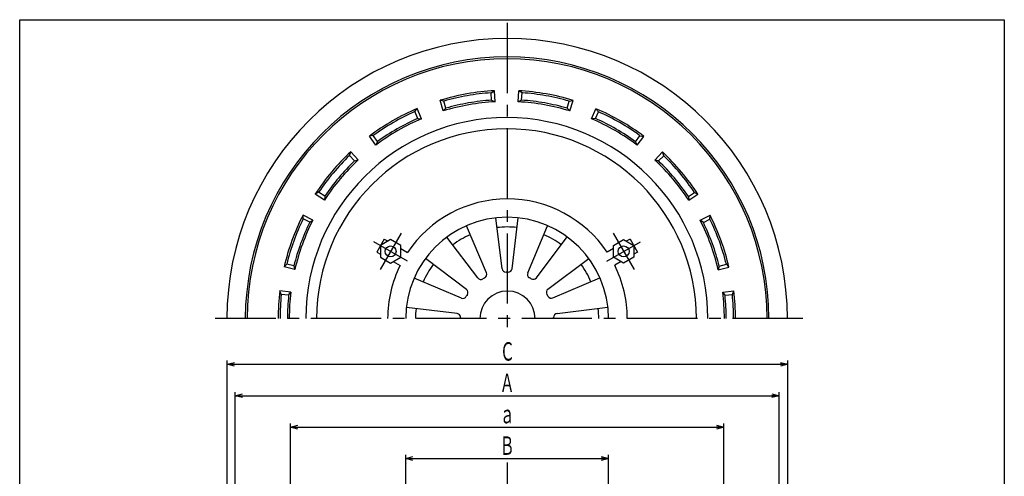
# Model space of a CAD drawing. Extents: x 294 to 828, y -189 to 551.
# Drawn here: x 294 to 828, y 303 to 551 of the extents above; entities that cross this region are included whole.
import ezdxf
from ezdxf.enums import TextEntityAlignment as Align

# ---------------------------------------------------------------- set-up
doc = ezdxf.new("R2010")
doc.units = 0
doc.header["$LTSCALE"] = 2
doc.header["$PDMODE"] = 65
doc.header["$PDSIZE"] = 0.2
doc.linetypes.add('CENTER2', pattern=[28.575, 19.05, -3.175, 3.175, -3.175])
doc.linetypes.add('DIVIDE', pattern=[1.25, 0.5, -0.25, 0, -0.25, 0, -0.25])
doc.layers.get('0').update_dxf_attribs({"linetype": 'CONTINUOUS'})
doc.layers.get('DEFPOINTS').update_dxf_attribs({"color": 3, "linetype": 'DIVIDE'})
doc.layers.add('1', color=7, linetype='CONTINUOUS')
doc.layers.add('図面枠', color=7, linetype='CONTINUOUS')
doc.styles.add('DIMSTANDARD', font='MONOTXT.shx', dxfattribs={"width": 0.8, "bigfont": 'EXTFONT.shx'})
doc.dimstyles.new('DIMSTYEX_6', dxfattribs={"dimscale": 2, "dimtxt": 5, "dimasz": 2, "dimexe": 1, "dimexo": 1, "dimgap": 1, "dimtad": 3, "dimdsep": 46, "dimtxsty": 'DIMSTANDARD', "dimblk1": 'OPEN30', "dimblk2": 'OPEN30', "dimsah": 1, "dimcen": 0, "dimclrd": 7, "dimclre": 7, "dimclrt": 2, "dimadec": 3, "dimazin": 2, "dimtfac": 0.65, "dimtdec": 4, "dimtofl": 0, "dimtmove": 0, "dimatfit": 3, "dimfxl": 1, "dimtolj": 1, "dimtzin": 1, "dimlwd": -1, "dimlwe": -1, "dimarcsym": 0})

# ---------------------------------------------------------------- blocks, each defined once
blk = doc.blocks.new('_OPEN30')
at = {"color": 0, "linetype": 'BYBLOCK', "lineweight": -2}
for p, q in [((-1, 0.27), (0, 0)), ((0, 0), (-1, -0.27)), ((0, 0), (-1, 0))]:
    blk.add_line(p, q, dxfattribs=at)
blk = doc.blocks.new('*D5')
at = {"layer": '1', "color": 7, "linetype": 'BYBLOCK'}
for p, q in [((502.94, 248.89), (502.94, 314.33)), ((502.94, 312.33), (612.94, 312.33)), ((612.94, 248.89), (612.94, 314.33))]:
    blk.add_line(p, q, dxfattribs=at)
at = {"layer": 'DEFPOINTS', "color": 7, "linetype": 'BYBLOCK'}
for p in [(612.94, 312.33), (502.94, 246.89), (612.94, 246.89)]:
    blk.add_point(p, dxfattribs=at)
at = {"layer": '1', "color": 7, "linetype": 'BYBLOCK', "xscale": 3.939231012, "yscale": 3.939231012, "zscale": 3.939231012, "rotation": 180}
blk.add_blockref('_OPEN30', (502.94, 312.33), dxfattribs=at)
at = {"layer": '1', "color": 7, "linetype": 'BYBLOCK', "xscale": 3.939231012, "yscale": 3.939231012, "zscale": 3.939231012}
blk.add_blockref('_OPEN30', (612.94, 312.33), dxfattribs=at)
at = {"layer": '1', "color": 2, "linetype": 'BYBLOCK', "style": 'DIMSTANDARD', "width": 0.4}
blk.add_text('Ｂ', height=10, dxfattribs=at).set_placement((553.94, 314.33), (561.94, 314.33), align=Align.FIT)
blk = doc.blocks.new('*D6')
at = {"layer": '1', "color": 7, "linetype": 'BYBLOCK'}
for p, q in [((440.44, 141.61), (440.44, 331.41)), ((675.44, 141.61), (675.44, 331.41)), ((440.44, 329.41), (675.44, 329.41))]:
    blk.add_line(p, q, dxfattribs=at)
at = {"layer": 'DEFPOINTS', "color": 7, "linetype": 'BYBLOCK'}
for p in [(675.44, 329.41), (440.44, 139.61), (675.44, 139.61)]:
    blk.add_point(p, dxfattribs=at)
at = {"layer": '1', "color": 7, "linetype": 'BYBLOCK', "xscale": 3.939231012, "yscale": 3.939231012, "zscale": 3.939231012, "rotation": 180}
blk.add_blockref('_OPEN30', (440.44, 329.41), dxfattribs=at)
at = {"layer": '1', "color": 7, "linetype": 'BYBLOCK', "xscale": 3.939231012, "yscale": 3.939231012, "zscale": 3.939231012}
blk.add_blockref('_OPEN30', (675.44, 329.41), dxfattribs=at)
at = {"layer": '1', "color": 2, "linetype": 'BYBLOCK', "style": 'DIMSTANDARD', "width": 0.4}
blk.add_text('ａ', height=10, dxfattribs=at).set_placement((553.94, 331.41), (561.94, 331.41), align=Align.FIT)
blk = doc.blocks.new('*D7')
at = {"layer": '1', "color": 7, "linetype": 'BYBLOCK'}
for p, q in [((410.44, 137.32), (410.44, 348.44)), ((705.44, 137.32), (705.44, 348.44)), ((410.44, 346.44), (705.44, 346.44))]:
    blk.add_line(p, q, dxfattribs=at)
at = {"layer": 'DEFPOINTS', "color": 7, "linetype": 'BYBLOCK'}
for p in [(705.44, 346.44), (410.44, 135.32), (705.44, 135.32)]:
    blk.add_point(p, dxfattribs=at)
at = {"layer": '1', "color": 7, "linetype": 'BYBLOCK', "xscale": 3.939231012, "yscale": 3.939231012, "zscale": 3.939231012, "rotation": 180}
blk.add_blockref('_OPEN30', (410.44, 346.44), dxfattribs=at)
at = {"layer": '1', "color": 7, "linetype": 'BYBLOCK', "xscale": 3.939231012, "yscale": 3.939231012, "zscale": 3.939231012}
blk.add_blockref('_OPEN30', (705.44, 346.44), dxfattribs=at)
at = {"layer": '1', "color": 2, "linetype": 'BYBLOCK', "style": 'DIMSTANDARD', "width": 0.4}
blk.add_text('Ａ', height=10, dxfattribs=at).set_placement((553.94, 348.44), (561.94, 348.44), align=Align.FIT)
blk = doc.blocks.new('*D8')
at = {"layer": '1', "color": 7, "linetype": 'BYBLOCK'}
for p, q in [((406.11, 187.61), (406.11, 365.47)), ((406.11, 363.47), (710.11, 363.47)), ((710.11, 187.61), (710.11, 365.47))]:
    blk.add_line(p, q, dxfattribs=at)
at = {"layer": 'DEFPOINTS', "color": 7, "linetype": 'BYBLOCK'}
for p in [(710.11, 363.47), (406.11, 185.61), (710.11, 185.61)]:
    blk.add_point(p, dxfattribs=at)
at = {"layer": '1', "color": 7, "linetype": 'BYBLOCK', "xscale": 3.939231012, "yscale": 3.939231012, "zscale": 3.939231012, "rotation": 180}
blk.add_blockref('_OPEN30', (406.11, 363.47), dxfattribs=at)
at = {"layer": '1', "color": 7, "linetype": 'BYBLOCK', "xscale": 3.939231012, "yscale": 3.939231012, "zscale": 3.939231012}
blk.add_blockref('_OPEN30', (710.11, 363.47), dxfattribs=at)
at = {"layer": '1', "color": 2, "linetype": 'BYBLOCK', "style": 'DIMSTANDARD', "width": 0.4}
blk.add_text('Ｃ', height=10, dxfattribs=at).set_placement((554.11, 365.47), (562.11, 365.47), align=Align.FIT)

msp = doc.modelspace()

# ---------------------------------------------------------------- linework, layer by layer
at = {"layer": '1', "color": 7, "linetype": 'CENTER2'}
for p, q in [((557.9385, 548.8131), (557.9385, 378.9644)), ((500.4233, 434.5998), (489.0724, 414.9395)), ((615.4538, 434.5998), (626.8047, 414.9395)), ((503.8411, 419.5196), (485.6546, 430.0196)), ((612.036, 419.5196), (630.2225, 430.0196)), ((718.2384, 388.2865), (399.5946, 388.2865)), ((557.9385, 310.2443), (557.9385, 8.7527))]:
    msp.add_line(p, q, dxfattribs=at)
at = {"layer": '1', "color": 7, "linetype": 'CONTINUOUS'}
for p, q in [((549.2493, 510.8357), (551.0838, 511.9495)), ((549.5221, 506.845), (549.2493, 510.8357)), ((551.4009, 505.9579), (551.0838, 511.9495)), ((563.9098, 505.9337), (564.227, 511.9253)), ((566.0614, 510.8115), (564.227, 511.9253)), ((565.7887, 506.8208), (566.0614, 510.8115)), ((507.8378, 500.5935), (509.1807, 502.2675)), ((511.528, 496.7457), (509.1807, 502.2675)), ((523.2908, 501.0013), (521.5396, 506.74)), ((523.6443, 506.3208), (521.5396, 506.74)), ((524.753, 502.4775), (523.2908, 501.0013)), ((524.753, 502.4775), (523.6443, 506.3208)), ((549.5221, 506.845), (551.4009, 505.9579)), ((565.7887, 506.8208), (563.9098, 505.9337)), ((590.5578, 502.4533), (591.6664, 506.2966)), ((590.5578, 502.4533), (592.02, 500.9771)), ((591.6664, 506.2966), (593.7712, 506.7158)), ((592.02, 500.9771), (593.7712, 506.7158)), ((603.7662, 496.6761), (606.1135, 502.1979)), ((607.4564, 500.5238), (606.1135, 502.1979)), ((509.459, 496.9367), (507.8378, 500.5935)), ((509.459, 496.9367), (511.528, 496.7457)), ((605.8352, 496.8671), (603.7662, 496.6761)), ((605.8352, 496.8671), (607.4564, 500.5238)), ((485.3212, 487.5935), (483.2, 487.2675)), ((486.8084, 482.4738), (483.2, 487.2675)), ((487.6774, 484.3611), (485.3212, 487.5935)), ((627.6168, 484.2915), (629.9731, 487.5238)), ((628.4859, 482.4042), (632.0943, 487.1979)), ((629.9731, 487.5238), (632.0943, 487.1979)), ((487.6774, 484.3611), (486.8084, 482.4738)), ((627.6168, 484.2915), (628.4859, 482.4042)), ((472.4268, 476.8054), (473.1162, 478.8378)), ((475.2009, 473.9236), (472.4268, 476.8054)), ((477.2104, 474.4518), (473.1162, 478.8378)), ((638.0527, 474.3451), (642.147, 478.7311)), ((640.0623, 473.817), (642.8363, 476.6987)), ((642.8363, 476.6987), (642.147, 478.7311)), ((475.2009, 473.9236), (477.2104, 474.4518)), ((640.0623, 473.817), (638.0527, 474.3451)), ((455.7143, 456.8882), (453.8325, 455.8564)), ((458.8628, 452.586), (453.8325, 455.8564)), ((459.034, 454.6567), (455.7143, 456.8882)), ((459.034, 454.6567), (458.8628, 452.586)), ((656.2291, 454.55), (659.5488, 456.7815)), ((656.2291, 454.55), (656.4003, 452.4793)), ((656.4003, 452.4793), (661.4306, 455.7497)), ((659.5488, 456.7815), (661.4306, 455.7497)), ((452.5875, 441.765), (447.24, 444.4862)), ((447.2873, 442.3406), (447.24, 444.4862)), ((662.6338, 441.6342), (667.9813, 444.3553)), ((667.9339, 442.2097), (667.9813, 444.3553)), ((450.8797, 440.5814), (447.2873, 442.3406)), ((450.8797, 440.5814), (452.5875, 441.765)), ((546.7184, 413.0808), (535.824, 438.6447)), ((555.1789, 415.3539), (551.752, 442.9374)), ((560.6188, 415.3691), (563.9659, 442.9552)), ((569.0823, 413.1073), (579.9063, 438.7089)), ((664.3415, 440.4506), (662.6338, 441.6342)), ((664.3415, 440.4506), (667.9339, 442.2097)), ((573.8011, 410.4005), (590.4928, 432.6173)), ((491.2887, 431.48), (487.2069, 424.4101)), ((494.7478, 431.1205), (489.2478, 427.9451)), ((489.2478, 427.9451), (489.2478, 421.5942)), ((491.2887, 431.48), (493.3297, 430.3017)), ((500.2478, 427.9451), (494.7478, 431.1205)), ((500.2478, 421.5942), (500.2478, 427.9451)), ((542.0149, 410.3477), (525.2553, 432.5223)), ((615.6293, 427.9451), (621.1293, 431.1205)), ((615.6293, 421.5942), (615.6293, 427.9451)), ((621.1293, 431.1205), (626.6293, 427.9451)), ((624.5883, 431.48), (622.5474, 430.3017)), ((624.5883, 431.48), (628.6702, 424.4101)), ((626.6293, 427.9451), (626.6293, 421.5942)), ((487.2069, 424.4101), (489.2478, 423.2318)), ((500.2478, 426.3075), (503.9595, 424.1646)), ((615.6293, 426.3075), (612.1717, 424.3113)), ((628.6702, 424.4101), (626.6293, 423.2318)), ((438.3948, 417.9086), (436.9794, 416.2954)), ((442.2775, 416.947), (438.3948, 417.9086)), ((442.2775, 416.947), (442.8249, 414.9426)), ((489.2478, 421.5942), (494.7478, 418.4188)), ((494.7478, 418.4188), (500.2478, 421.5942)), ((496.166, 419.2376), (499.8776, 417.0947)), ((535.8245, 404.149), (513.6077, 420.8407)), ((579.9998, 404.2101), (602.1744, 420.9697)), ((621.1293, 418.4188), (615.6293, 421.5942)), ((619.7111, 419.2376), (616.2697, 417.2507)), ((626.6293, 421.5942), (621.1293, 418.4188)), ((672.9437, 416.8162), (672.3964, 414.8118)), ((672.9437, 416.8162), (676.8265, 417.7777)), ((676.8265, 417.7777), (678.2419, 416.1645)), ((442.8249, 414.9426), (436.9794, 416.2954)), ((672.3964, 414.8118), (678.2419, 416.1645)), ((533.1177, 399.4302), (507.5161, 410.2542)), ((582.7329, 399.5066), (608.2967, 410.401)), ((440.6289, 402.628), (434.6733, 403.3561)), ((435.4516, 401.3561), (434.6733, 403.3561)), ((439.429, 400.9317), (435.4516, 401.3561)), ((439.429, 400.9317), (440.6289, 402.628)), ((674.8964, 402.628), (680.8521, 403.3561)), ((676.0963, 400.9317), (674.8964, 402.628)), ((676.0963, 400.9317), (680.0738, 401.3561)), ((680.0738, 401.3561), (680.8521, 403.3561)), ((530.8559, 390.9668), (503.2698, 394.3138)), ((585.0059, 391.0461), (612.5895, 394.4731))]:
    msp.add_line(p, q, dxfattribs=at)
for centre in [(494.7478, 424.7696), (621.1293, 424.7696)]:
    msp.add_circle(centre, 2.9585, dxfattribs=at)
for centre, radius, start, end in [((557.9385, 388.2865), 152, 0.026248, 179.973752), ((557.9385, 388.2865), 142, 0.028096, 179.971904), ((557.9385, 388.2865), 141, 0, 179.971704), ((557.6859, 388.1254), 124, 100, 106.947957), ((557.6859, 388.1254), 123, 100, 106.066983), ((557.6859, 388.1254), 124, 93.052043, 100), ((557.6859, 388.1254), 123, 93.933017, 100), ((557.6249, 388.1012), 124, 80, 86.947957), ((557.6249, 388.1012), 123, 80, 86.066983), ((557.6249, 388.1012), 123, 73.933017, 80), ((557.6249, 388.1012), 124, 73.052043, 80), ((557.7351, 388.169), 124, 113.052043, 120), ((557.6859, 388.1254), 118, 100, 106.946834), ((557.6859, 388.1254), 119, 100, 106.066191), ((557.6859, 388.1254), 119, 93.933809, 100), ((557.6859, 388.1254), 118, 93.053166, 100), ((557.6249, 388.1012), 118, 80, 86.946834), ((557.6249, 388.1012), 119, 80, 86.066191), ((557.6249, 388.1012), 118, 73.053166, 80), ((557.6249, 388.1012), 119, 73.933809, 80), ((557.5592, 388.0993), 124, 60, 66.947957), ((557.7627, 388.3561), 109, 0, 180), ((557.7351, 388.169), 123, 113.933017, 120), ((557.7351, 388.169), 119, 113.933809, 120), ((557.7351, 388.169), 118, 113.053166, 120), ((557.5592, 388.0993), 118, 60, 66.946834), ((557.5592, 388.0993), 119, 60, 66.066191), ((557.5592, 388.0993), 123, 60, 66.066983), ((557.5868, 388.2865), 103, 0.038735, 180), ((557.7351, 388.169), 124, 120, 126.947957), ((557.7351, 388.169), 123, 120, 126.066983), ((557.5592, 388.0993), 123, 53.933017, 60), ((557.5592, 388.0993), 124, 53.052043, 60), ((557.7351, 388.169), 118, 120, 126.946834), ((557.7351, 388.169), 119, 120, 126.066191), ((557.5592, 388.0993), 118, 53.053166, 60), ((557.5592, 388.0993), 119, 53.933809, 60), ((557.7663, 388.2268), 124, 133.052043, 140), ((557.7663, 388.2268), 123, 133.933017, 140), ((557.4969, 388.1201), 124, 40, 46.947957), ((557.4969, 388.1201), 123, 40, 46.066983), ((557.7663, 388.2268), 119, 133.933809, 140), ((557.7663, 388.2268), 118, 133.053166, 140), ((557.4969, 388.1201), 118, 40, 46.946834), ((557.4969, 388.1201), 119, 40, 46.066191), ((557.7663, 388.2268), 124, 140, 146.947957), ((557.7663, 388.2268), 123, 140, 146.066983), ((557.7663, 388.2268), 119, 140, 146.066191), ((557.4969, 388.1201), 119, 33.933809, 40), ((557.4969, 388.1201), 123, 33.933017, 40), ((557.4969, 388.1201), 124, 33.052043, 40), ((557.7663, 388.2268), 118, 140, 146.946834), ((557.4969, 388.1201), 118, 33.053166, 40), ((558.1144, 388.2168), 65, 33.748223, 146.424018), ((557.7759, 388.2917), 124, 153.052043, 160), ((557.9385, 388.2865), 55, 0, 180), ((557.4454, 388.1609), 124, 20, 26.947957), ((557.7759, 388.2917), 123, 153.933017, 160), ((557.7759, 388.2917), 119, 153.933809, 160), ((557.7759, 388.2917), 118, 153.053166, 160), ((558.0239, 393.4469), 44.5525, 83.164923, 97.239469), ((557.4454, 388.1609), 118, 20, 26.946834), ((557.4454, 388.1609), 119, 20, 26.066191), ((557.4454, 388.1609), 123, 20, 26.066983), ((555.4323, 392.7982), 44.5525, 113.164923, 127.239469), ((560.5927, 392.7128), 44.5525, 53.164923, 67.239469), ((557.7759, 388.2917), 124, 160, 166.947957), ((557.7759, 388.2917), 123, 160, 166.066983), ((557.7759, 388.2917), 119, 160, 166.066191), ((557.7759, 388.2917), 118, 160, 166.946834), ((557.4454, 388.1609), 118, 13.053166, 20), ((557.4454, 388.1609), 119, 13.933809, 20), ((557.4454, 388.1609), 123, 13.933017, 20), ((557.4454, 388.1609), 124, 13.052043, 20), ((558.1144, 388.2168), 65, 153.624591, 179.945114), ((553.5122, 390.9406), 44.5525, 143.164923, 157.239469), ((562.4503, 390.7927), 44.5525, 23.164923, 37.239469), ((558.1144, 388.2168), 65, 0.055103, 26.530532), ((544.7866, 412.2575), 2.1, -61.206831, 23.082), ((557.2628, 415.6128), 2.1, -172.918, -87.959371), ((558.0617, 393.1939), 20.3331, 88.793169, 92.040629), ((558.5341, 415.622), 2.1, -91.206831, -6.918), ((571.0165, 412.2896), 2.1, 157.082, -117.959371), ((543.6902, 411.6139), 2.1, -142.918, -57.959371), ((555.5914, 392.598), 20.3331, 118.793169, 122.040629), ((560.4989, 392.4749), 20.3331, 58.793169, 62.040629), ((572.1221, 411.662), 2.1, -121.206831, -36.918), ((557.7627, 388.3561), 124, 173.052043, 180), ((557.7627, 388.3561), 123, 173.933017, 180), ((557.7627, 388.3561), 119, 173.933809, 180), ((557.7627, 388.3561), 118, 173.053166, 180), ((553.7501, 390.8468), 20.3331, 148.793169, 152.040629), ((534.5631, 402.47), 2.1, -31.206831, 53.082), ((558.1144, 388.2168), 15, 0, 179.73402), ((581.266, 402.5348), 2.1, 127.082, -147.959371), ((562.2501, 390.6336), 20.3331, 28.793169, 32.040629), ((557.7627, 388.3561), 118, 0, 6.946834), ((557.7627, 388.3561), 119, 0, 6.066191), ((557.7627, 388.3561), 123, 0, 6.066983), ((557.7627, 388.3561), 124, 0, 6.947957), ((533.9354, 401.3644), 2.1, -112.918, -27.959371), ((581.9096, 401.4384), 2.1, -151.206831, -66.918), ((552.7781, 388.3718), 44.5525, 173.164923, -179.890197), ((530.603, 388.882), 2.1, -1.206831, 83.082), ((585.2648, 388.9622), 2.1, 97.082, -177.959371), ((563.099, 388.2011), 44.5525, 0.109803, 7.239469), ((553.0311, 388.4096), 20.3331, 178.793169, -179.653105), ((562.846, 388.1634), 20.3331, 0.346895, 2.040629), ((558.1144, 324.3461), 56.6839, -164.989711, -164.918)]:
    msp.add_arc(centre, radius, start, end, dxfattribs=at)
at = {"layer": '図面枠', "color": 7, "linetype": 'CONTINUOUS'}
for p, q in [((293.5724, 550.5134), (827.5724, 550.5134)), ((293.5724, -189.4866), (293.5724, 550.5134)), ((827.5724, 550.5134), (827.5724, -189.4866))]:
    msp.add_line(p, q, dxfattribs=at)

# ---------------------------------------------------------------- dimensions: what is measured, and where the dimension line sits
at = {"layer": '1', "color": 7, "linetype": 'BYBLOCK'}
for base, p1, p2, text, picture, middle in [((710.1144, 363.4718), (406.1144, 185.6101), (710.1144, 185.6101), 'Ｃ', '*D8', (558.1144, 370.4718)), ((705.4385, 346.4396), (410.4385, 135.3206), (705.4385, 135.3206), 'Ａ', '*D7', (557.9385, 353.4396)), ((675.4385, 329.4074), (440.4385, 139.6101), (675.4385, 139.6101), 'ａ', '*D6', (557.9385, 336.4074)), ((612.9371, 312.3259), (502.94, 246.8917), (612.9371, 246.8917), 'Ｂ', '*D5', (557.9385, 319.3259))]:
    dim = msp.add_linear_dim(base=base, p1=p1, p2=p2, text=text, dimstyle='DIMSTYEX_6', dxfattribs=at)
    dim.commit()
    dim.dimension.update_dxf_attribs({"geometry": picture, "text_midpoint": middle})

doc.saveas('drawing.dxf')
